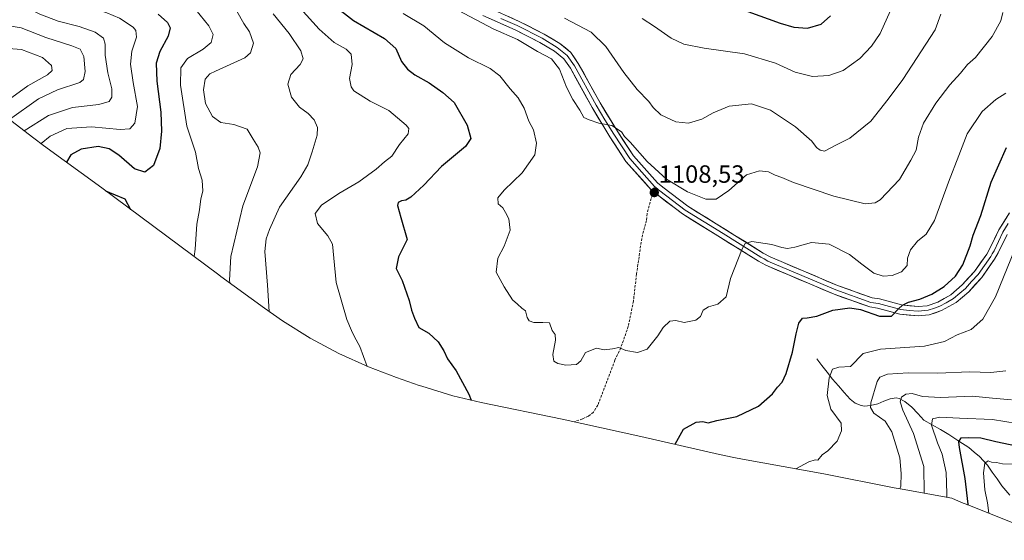
# Model space of a CAD drawing. Units: metres. Extents: x 657034 to 659373, y 4699532 to 4700179.
# Drawn here: x 658469 to 658864, y 4699641 to 4699850 of the extents above; entities that cross this region are included whole.
import ezdxf
from ezdxf.enums import TextEntityAlignment as Align

# ---------------------------------------------------------------- set-up
doc = ezdxf.new("R2010")
doc.units = ezdxf.units.M
doc.header["$MEASUREMENT"] = 0
doc.linetypes.add('TRAZOSX2', pattern=[1.5, 1, -0.5])
for name, color, linetype, lineweight in [('Carátula', 7, 'Continuous', 5), ('Corriente natural lineal', 142, 'Continuous', 13), ('Curva de nivel maestra', 36, 'Continuous', 30), ('Curva de nivel normal', 36, 'Continuous', 0), ('Layer 0', 7, 'Continuous', 0), ('Matorral CxS', 135, 'Continuous', 0), ('Punto de cota en terreno', 7, 'Continuous', 0), ('Rótulo de punto de cota en terreno', 19, 'Continuous', 0), ('Senda', 19, 'TRAZOSX2', 0)]:
    doc.layers.add(name, color=color, linetype=linetype, lineweight=lineweight)
doc.styles.add('Arial', font='txt', dxfattribs={"height": 0.2})

# ---------------------------------------------------------------- blocks, each defined once
blk = doc.blocks.new('*U159')
at = {"layer": 'Curva de nivel normal', "color": 36, "linetype": 'Continuous', "lineweight": 0}
blk.add_polyline3d([(658858, 4699651.9, 1070), (658857.48, 4699656.05, 1070), (658856.4, 4699661.31, 1070), (658855.84, 4699668.2, 1070), (658856.43, 4699672.08, 1070), (658857.74, 4699672.95, 1070), (658859.1, 4699672.46, 1070), (658861.13, 4699672.26, 1070), (658863.51, 4699671.75, 1070), (658867.51, 4699671.59, 1070)], dxfattribs=at)
blk = doc.blocks.new('*U162')
at = {"layer": 'Curva de nivel normal', "color": 36, "linetype": 'Continuous', "lineweight": 0}
for points in [[(658780.59, 4699669.76, 1095), (658785.8, 4699672.55, 1095), (658788.25, 4699673.39, 1095), (658789.36, 4699673.2, 1095), (658791.13, 4699675.36, 1095), (658793.34, 4699676.93, 1095), (658797.09, 4699680.86, 1095), (658798.91, 4699685.04, 1095), (658798.72, 4699688.11, 1095), (658794.64, 4699693.64, 1095), (658793.04, 4699699.18, 1095), (658793.9, 4699706.31, 1095), (658795.3, 4699709.75, 1095), (658797.85, 4699710.57, 1095), (658802.51, 4699710.88, 1095), (658807.51, 4699716.06, 1095), (658814.57, 4699717.72, 1095), (658832.24, 4699719.02, 1095), (658840.21, 4699720.82, 1095), (658845.34, 4699723.5, 1095), (658850.85, 4699725.7, 1095), (658855.62, 4699729.83, 1095), (658860.75, 4699738.84, 1095), (658868.56, 4699758.24, 1095)], [(658581.55, 4699854.59, 1095), (658589.2, 4699846.25, 1095), (658595.2, 4699840.92, 1095), (658600, 4699838.24, 1095), (658601.97, 4699836.13, 1095), (658602.46, 4699832.04, 1095), (658601.33, 4699826.38, 1095), (658601.97, 4699823.04, 1095), (658603.14, 4699821.52, 1095), (658609.63, 4699817.35, 1095), (658617.14, 4699813.52, 1095), (658624.1, 4699807.74, 1095), (658625.11, 4699806.35, 1095), (658624.89, 4699804.21, 1095), (658621.47, 4699799.91, 1095), (658618.34, 4699795.24, 1095), (658615.36, 4699792.9, 1095), (658612.06, 4699789.98, 1095), (658605.12, 4699784.88, 1095), (658597.06, 4699780.3, 1095), (658590.14, 4699775.52, 1095), (658587.55, 4699772.26, 1095), (658588.55, 4699768.22, 1095), (658592.66, 4699763.24, 1095), (658594.49, 4699759.9, 1095), (658595.03, 4699754.24, 1095), (658595.93, 4699744.55, 1095), (658600.23, 4699729.67, 1095), (658602.17, 4699725.21, 1095), (658603.31, 4699722.69, 1095), (658605.47, 4699718.85, 1095), (658608.48, 4699710.84, 1095)]]:
    blk.add_polyline3d(points, dxfattribs=at)
blk = doc.blocks.new('*U166')
at = {"layer": 'Curva de nivel normal', "color": 36, "linetype": 'Continuous', "lineweight": 0}
for points in [[(658822.26, 4699661.72, 1090), (658822.74, 4699662.72, 1090), (658822.8, 4699667.86, 1090), (658822.21, 4699674.15, 1090), (658819.05, 4699684.57, 1090), (658816.37, 4699688.88, 1090), (658811.83, 4699692.09, 1090), (658810.56, 4699694.3, 1090), (658810.69, 4699696.2, 1090), (658813.17, 4699704.79, 1090), (658814.3, 4699706.48, 1090), (658817.37, 4699707.77, 1090), (658825.67, 4699708.26, 1090), (658837.5, 4699708.13, 1090), (658850.18, 4699708.7, 1090), (658858.85, 4699708.46, 1090), (658864.77, 4699709.14, 1090)], [(658570.72, 4699852.4, 1090), (658577.14, 4699844.49, 1090), (658581.8, 4699837.52, 1090), (658582.74, 4699834.37, 1090), (658581.51, 4699832.06, 1090), (658577.84, 4699828.04, 1090), (658576.55, 4699824.1, 1090), (658578.09, 4699818.9, 1090), (658581.26, 4699814.87, 1090), (658584.74, 4699812.35, 1090), (658587.1, 4699809.81, 1090), (658588.52, 4699806.8, 1090), (658588.31, 4699803.71, 1090), (658586.31, 4699796.93, 1090), (658584.56, 4699791.74, 1090), (658581.83, 4699786.96, 1090), (658573.19, 4699774.83, 1090), (658569.17, 4699765.77, 1090), (658567.92, 4699762.08, 1090), (658567.41, 4699757, 1090), (658568.45, 4699743.49, 1090), (658569.14, 4699732.91, 1090), (658569.18, 4699732.75, 1090)]]:
    blk.add_polyline3d(points, dxfattribs=at)
blk = doc.blocks.new('*U170')
at = {"layer": 'Curva de nivel normal', "color": 36, "linetype": 'Continuous', "lineweight": 0}
for points in [[(658874.39, 4699687.11, 1080), (658859.51, 4699689.51, 1080), (658846.22, 4699690.09, 1080), (658838.35, 4699690.53, 1080), (658835.41, 4699689.83, 1080), (658835.02, 4699687.21, 1080), (658837.37, 4699680.24, 1080), (658839.25, 4699675.65, 1080), (658840.83, 4699668.22, 1080), (658841.1, 4699659.83, 1080), (658841.12, 4699658.3, 1080)], [(658538.91, 4699754.99, 1080), (658539.35, 4699757.87, 1080), (658540.07, 4699767.89, 1080), (658541.06, 4699773.67, 1080), (658541.71, 4699778.06, 1080), (658542.4, 4699781.13, 1080), (658542.19, 4699785.66, 1080), (658540.74, 4699790.27, 1080), (658539.51, 4699796.86, 1080), (658536.01, 4699807.24, 1080), (658533.52, 4699823.69, 1080), (658533.64, 4699830.66, 1080), (658536.31, 4699834.42, 1080), (658542.65, 4699838.19, 1080), (658545.82, 4699840.85, 1080), (658546.56, 4699844.02, 1080), (658544.84, 4699847.54, 1080), (658539.7, 4699853.96, 1080)]]:
    blk.add_polyline3d(points, dxfattribs=at)
blk = doc.blocks.new('*U172')
at = {"layer": 'Curva de nivel normal', "color": 36, "linetype": 'Continuous', "lineweight": 0}
for points in [[(658832.07, 4699659.94, 1085), (658831.89, 4699670.69, 1085), (658827.78, 4699683.9, 1085), (658823.51, 4699693.24, 1085), (658822.4, 4699696.57, 1085), (658822.93, 4699698.46, 1085), (658824.62, 4699699.76, 1085), (658827.26, 4699699.98, 1085), (658831.34, 4699698.73, 1085), (658838.56, 4699698.4, 1085), (658851.45, 4699698.86, 1085), (658859.51, 4699698.12, 1085), (658867.11, 4699697.39, 1085)], [(658556.14, 4699853.38, 1085), (658558.96, 4699848.49, 1085), (658561.18, 4699845.18, 1085), (658562.77, 4699840.55, 1085), (658561.53, 4699836.66, 1085), (658559.25, 4699834.65, 1085), (658547.6, 4699829.4, 1085), (658545.21, 4699828.23, 1085), (658543.34, 4699826.17, 1085), (658542.74, 4699821.8, 1085), (658543.58, 4699816.4, 1085), (658546.35, 4699811.19, 1085), (658549.69, 4699808.72, 1085), (658554.96, 4699807.98, 1085), (658560.29, 4699806.06, 1085), (658562.67, 4699802.09, 1085), (658564.71, 4699798.84, 1085), (658565.49, 4699796.56, 1085), (658564.46, 4699791, 1085), (658558.56, 4699775.25, 1085), (658553.71, 4699754.93, 1085), (658553.13, 4699745.49, 1085), (658553.28, 4699744.36, 1085)]]:
    blk.add_polyline3d(points, dxfattribs=at)
blk = doc.blocks.new('*U180')
at = {"layer": 'Curva de nivel maestra', "color": 36, "linetype": 'Continuous', "lineweight": 30}
for points in [[(658732.08, 4699679.61, 1100), (658735.38, 4699685.61, 1100), (658740.51, 4699688.44, 1100), (658743.19, 4699688.69, 1100), (658745.28, 4699688.21, 1100), (658748.83, 4699689.08, 1100), (658756.84, 4699690.76, 1100), (658765.48, 4699694.84, 1100), (658771.17, 4699699.9, 1100), (658773.14, 4699702.55, 1100), (658774.98, 4699704.5, 1100), (658776.63, 4699707.96, 1100), (658779.22, 4699716.53, 1100), (658780.6, 4699723.98, 1100), (658781.78, 4699728.26, 1100), (658783.2, 4699730.25, 1100), (658785.11, 4699730.3, 1100), (658789.01, 4699731.04, 1100), (658795.4, 4699733.41, 1100), (658802.18, 4699734.37, 1100), (658806.48, 4699733.75, 1100), (658814.06, 4699731.05, 1100), (658818.96, 4699731.04, 1100), (658821.73, 4699734, 1100), (658823.32, 4699735.46, 1100), (658825.72, 4699736.58, 1100), (658830.33, 4699737.91, 1100), (658835.18, 4699739.89, 1100), (658840.03, 4699742.9, 1100), (658844.64, 4699747.07, 1100), (658847.53, 4699751.63, 1100), (658850.56, 4699759.22, 1100), (658851.72, 4699763.52, 1100), (658854.86, 4699771.38, 1100), (658858.96, 4699784.86, 1100), (658865.1, 4699798.77, 1100)], [(658595.16, 4699855.71, 1100), (658602.88, 4699849.72, 1100), (658615.41, 4699842.46, 1100), (658619.97, 4699838.5, 1100), (658622.27, 4699833.26, 1100), (658624.56, 4699830.1, 1100), (658627.56, 4699827.94, 1100), (658633.32, 4699824.7, 1100), (658638.77, 4699820.82, 1100), (658643.41, 4699816.74, 1100), (658648.52, 4699807.72, 1100), (658650.09, 4699802.3, 1100), (658647.86, 4699799.08, 1100), (658638.21, 4699791.03, 1100), (658631.16, 4699783.65, 1100), (658626, 4699778.83, 1100), (658623.9, 4699777.53, 1100), (658622.21, 4699777.32, 1100), (658620.94, 4699776.6, 1100), (658620.66, 4699775.44, 1100), (658621.33, 4699773.04, 1100), (658621.88, 4699770.59, 1100), (658624.43, 4699761.81, 1100), (658621.07, 4699754.88, 1100), (658620.01, 4699750.19, 1100), (658622.53, 4699745.34, 1100), (658625.25, 4699737.27, 1100), (658626.16, 4699733.48, 1100), (658627.42, 4699730.25, 1100), (658629.14, 4699726.46, 1100), (658633.16, 4699724.21, 1100), (658636.97, 4699720.68, 1100), (658639.19, 4699717.12, 1100), (658640.69, 4699713.91, 1100), (658644.18, 4699709.08, 1100), (658649.3, 4699699.72, 1100), (658650.15, 4699697.34, 1100)]]:
    blk.add_polyline3d(points, dxfattribs=at)
blk = doc.blocks.new('*U182')
at = {"layer": 'Curva de nivel maestra', "color": 36, "linetype": 'Continuous', "lineweight": 30}
for points in [[(658849.71, 4699655.2, 1075), (658849.65, 4699655.54, 1075), (658848.44, 4699665.9, 1075), (658846.18, 4699678.24, 1075), (658846.03, 4699680.53, 1075), (658846.84, 4699682.16, 1075), (658849.76, 4699682.28, 1075), (658854.85, 4699682.25, 1075), (658860.85, 4699680.78, 1075), (658874.82, 4699677.81, 1075)], [(658524.46, 4699852.24, 1075), (658528.21, 4699848.86, 1075), (658529.29, 4699846.72, 1075), (658528.49, 4699843.47, 1075), (658525.24, 4699837.26, 1075), (658523.77, 4699832.56, 1075), (658523.98, 4699825.35, 1075), (658525.55, 4699812.92, 1075), (658525.91, 4699805.22, 1075), (658525.15, 4699798.37, 1075), (658522.6, 4699791.52, 1075), (658519.2, 4699788.78, 1075), (658515, 4699790.19, 1075), (658508.77, 4699795.62, 1075), (658504.84, 4699798.23, 1075), (658500.45, 4699799.06, 1075), (658493.67, 4699798.07, 1075), (658489.42, 4699795.71, 1075), (658487.67, 4699792.84, 1075)]]:
    blk.add_polyline3d(points, dxfattribs=at)
blk = doc.blocks.new('5PATER')
at = {"layer": 'Carátula', "linetype": 'Continuous', "lineweight": 5}
h = blk.add_hatch(color=250, dxfattribs=at)
edge = h.paths.add_edge_path()
edge.add_ellipse((0, 0.01), major_axis=(-1.33, -1.34), ratio=0.999422, start_angle=0, end_angle=360)

msp = doc.modelspace()

# ---------------------------------------------------------------- linework, layer by layer
at = {"layer": 'Corriente natural lineal', "color": 142, "linetype": 'Continuous', "lineweight": 13}
msp.add_polyline3d([(658788.92, 4699713.91, 1096.53), (658791.01, 4699711.2, 1095.76), (658793.11, 4699708.5, 1094.96), (658795.2, 4699705.79, 1094.16), (658797.59, 4699703.1, 1093.39), (658799.99, 4699700.41, 1092.74), (658802.38, 4699697.72, 1092.07), (658804.41, 4699696.15, 1091.77), (658806.79, 4699695.16, 1091.21), (658808.15, 4699694.94, 1090.7), (658810.45, 4699695.12, 1089.84), (658813.44, 4699695.87, 1088.53), (658815.91, 4699696.84, 1087.14), (658818.37, 4699697.8, 1086.05), (658820.76, 4699698.2, 1085.3), (658822.07, 4699697.94, 1084.97), (658824.22, 4699696.76, 1084.4), (658827.09, 4699694.49, 1083.34), (658829.5, 4699691.92, 1082.63), (658831.9, 4699689.34, 1081.27), (658835.23, 4699687.41, 1079.68), (658838.56, 4699685.47, 1078.65), (658841.89, 4699683.54, 1077.21), (658845.94, 4699680.91, 1075.16), (658849.98, 4699678.28, 1072.92), (658852.14, 4699676.49, 1072.3), (658854.29, 4699674.69, 1071.37), (658857.42, 4699671.23, 1069.63), (658859.37, 4699668.46, 1068.44), (658861.32, 4699665.68, 1067.14), (658863.27, 4699662.91, 1066.07), (658866.48, 4699659.21, 1064.41)], dxfattribs=at)
at = {"layer": 'Curva de nivel maestra', "color": 36, "linetype": 'Continuous', "lineweight": 30}
for points in [[(658748.3, 4699858.15, 1125), (658774.18, 4699848.67, 1125), (658779.7, 4699847.01, 1125), (658785.18, 4699846.57, 1125)], [(658785.18, 4699846.57, 1125), (658790.64, 4699848.24, 1125), (658794.38, 4699851.5, 1125)], [(658503.39, 4699781.37, 1075), (658511.2, 4699778.13, 1075), (658513.45, 4699773.9, 1075)]]:
    msp.add_polyline3d(points, dxfattribs=at)
at = {"layer": 'Curva de nivel normal', "color": 36, "linetype": 'Continuous', "lineweight": 0}
for points in [[(658477.49, 4699800.29, 1070), (658481.2, 4699803.24, 1070), (658487.82, 4699806.4, 1070), (658497.79, 4699807.08, 1070), (658509.2, 4699805.97, 1070), (658513.2, 4699806.18, 1070), (658515.18, 4699808.52, 1070), (658516.29, 4699815.24, 1070), (658514.47, 4699824.85, 1070), (658513.43, 4699832.13, 1070), (658513.97, 4699837.34, 1070), (658515.76, 4699843.04, 1070), (658515.54, 4699845.73, 1070), (658514.43, 4699847.08, 1070), (658509, 4699850.64, 1070), (658503.88, 4699852.82, 1070), (658482.08, 4699860.11, 1070), (658476.75, 4699862.43, 1070), (658470.03, 4699866.72, 1070), (658463.74, 4699872.72, 1070)], [(658470.77, 4699805.38, 1065), (658480.53, 4699811.61, 1065), (658490.08, 4699814.76, 1065), (658500.71, 4699815.93, 1065), (658504.89, 4699817.21, 1065), (658505.97, 4699818.86, 1065), (658505.91, 4699822.29, 1065), (658504.38, 4699828.71, 1065), (658503.25, 4699835.74, 1065), (658503.28, 4699840.17, 1065), (658502.55, 4699842.55, 1065), (658499.21, 4699845.05, 1065), (658492.75, 4699847.33, 1065), (658484.37, 4699849.42, 1065), (658476.98, 4699852.18, 1065), (658469.48, 4699856.12, 1065), (658463.94, 4699858.35, 1065)], [(658863.66, 4699852.9, 1110), (658862.85, 4699849.57, 1110), (658859.38, 4699843.24, 1110), (658852.6, 4699834.85, 1110), (658849.4, 4699832.02, 1110), (658846.57, 4699828.52, 1110), (658842.34, 4699823.9, 1110), (658836.68, 4699816.46, 1110), (658831.81, 4699808.54, 1110), (658829.76, 4699802.8, 1110), (658828.85, 4699797.66, 1110), (658826.63, 4699793.58, 1110), (658822.12, 4699785.85, 1110), (658814.32, 4699777.76, 1110), (658812.4, 4699776.45, 1110), (658808.38, 4699776.07, 1110), (658795.74, 4699779.22, 1110), (658779.56, 4699784.64, 1110), (658774.91, 4699786.64, 1110), (658772.24, 4699787.64, 1110), (658769.5, 4699788.89, 1110), (658765.92, 4699789.38, 1110), (658760.67, 4699787.69, 1110), (658753.62, 4699781.47, 1110), (658748.49, 4699778.04, 1110), (658744.35, 4699777.99, 1110), (658737.06, 4699780.92, 1110), (658728.65, 4699786.07, 1110), (658720.86, 4699793.08, 1110), (658714.08, 4699800.83, 1110), (658711.8, 4699803.18, 1110), (658710.57, 4699804.95, 1110), (658706.63, 4699807.6, 1110), (658701.46, 4699808.5, 1110), (658697.52, 4699809.88, 1110), (658695.36, 4699810.79, 1110), (658693.77, 4699813.76, 1110), (658690.95, 4699817.99, 1110), (658688.5, 4699822.88, 1110), (658685.68, 4699830.12, 1110), (658682.37, 4699834.31, 1110), (658676.87, 4699837.21, 1110), (658668.78, 4699842.04, 1110), (658659, 4699846.35, 1110), (658645.05, 4699853.67, 1110)], [(658787.19, 4699827.28, 1120), (658793.79, 4699827.64, 1120), (658799.58, 4699829.69, 1120), (658806.19, 4699834.48, 1120), (658810.86, 4699839.36, 1120), (658814.32, 4699844.47, 1120), (658818.51, 4699853.67, 1120)], [(658622.88, 4699852.5, 1105), (658631.18, 4699847.5, 1105), (658639.42, 4699840.71, 1105), (658649.1, 4699834.69, 1105), (658657.84, 4699830.4, 1105), (658661.68, 4699827.55, 1105), (658665.83, 4699822.23, 1105), (658669.08, 4699818.6, 1105), (658671.45, 4699814.53, 1105), (658673.29, 4699809.3, 1105), (658675.22, 4699805.8, 1105), (658676.37, 4699800.49, 1105), (658675.68, 4699795.8, 1105), (658670.7, 4699788.57, 1105), (658663.4, 4699781.57, 1105), (658660.84, 4699778.47, 1105), (658661.01, 4699776.16, 1105), (658662.84, 4699774.47, 1105), (658663.93, 4699772.57, 1105), (658665.34, 4699770.14, 1105), (658665.86, 4699765.51, 1105), (658663.46, 4699759.14, 1105), (658660.94, 4699754.25, 1105), (658660.23, 4699748.68, 1105), (658663.44, 4699742.82, 1105), (658666.83, 4699737.54, 1105), (658668.76, 4699735.8, 1105), (658670.57, 4699734.28, 1105), (658672.05, 4699733.1, 1105), (658672.64, 4699730.45, 1105), (658673.4, 4699729.14, 1105), (658675.4, 4699728.49, 1105), (658678.96, 4699728.46, 1105), (658681.58, 4699728.37, 1105), (658682.64, 4699725.21, 1105), (658683.97, 4699723.6, 1105), (658684.08, 4699721.41, 1105), (658682.94, 4699715.6, 1105), (658683.42, 4699712.92, 1105), (658684.99, 4699712.03, 1105), (658688.14, 4699711.34, 1105), (658692.45, 4699711.58, 1105), (658694.21, 4699713.1, 1105), (658696.03, 4699716.44, 1105), (658700.52, 4699718.12, 1105), (658703.52, 4699717.56, 1105), (658706.92, 4699717.87, 1105), (658709.5, 4699718.42, 1105), (658712.24, 4699717.18, 1105), (658716.94, 4699716.42, 1105), (658720.8, 4699717.84, 1105), (658722.98, 4699720.46, 1105), (658725.13, 4699723.08, 1105), (658727.29, 4699726.42, 1105), (658729.9, 4699728.96, 1105), (658732.32, 4699729.28, 1105), (658735.69, 4699728.52, 1105), (658740.38, 4699729.37, 1105), (658742.28, 4699730.9, 1105), (658743.38, 4699733.41, 1105), (658745.52, 4699734.81, 1105), (658749.19, 4699735.9, 1105), (658752.5, 4699738.81, 1105), (658754.24, 4699746.17, 1105), (658759.02, 4699758.06, 1105), (658760.15, 4699760.12, 1105), (658762.85, 4699761.05, 1105), (658770.95, 4699759.82, 1105), (658774.94, 4699758.6, 1105), (658777.16, 4699758.22, 1105), (658780.18, 4699758.72, 1105), (658786.87, 4699760.59, 1105), (658793.93, 4699759.9, 1105), (658802.1, 4699755.77, 1105), (658806.96, 4699751.84, 1105), (658811.9, 4699748.29, 1105), (658815.64, 4699747.12, 1105), (658819.25, 4699747.34, 1105), (658822.97, 4699748.78, 1105), (658825.28, 4699751.34, 1105), (658825.3, 4699754.36, 1105), (658826.52, 4699757.71, 1105), (658829.36, 4699761.17, 1105), (658832.91, 4699763.87, 1105), (658836.26, 4699769.44, 1105), (658841.8, 4699784.75, 1105), (658846, 4699795.55, 1105), (658849.34, 4699804.26, 1105), (658855.32, 4699813.17, 1105), (658860.78, 4699818.04, 1105), (658864.87, 4699820.57, 1105)], [(658687.69, 4699850.6, 1115), (658698.36, 4699845.05, 1115), (658704.21, 4699839.26, 1115), (658711.41, 4699828.79, 1115), (658716.81, 4699822, 1115), (658721.49, 4699817.13, 1115), (658723.21, 4699814.74, 1115), (658726.36, 4699811.88, 1115), (658732.38, 4699808.97, 1115), (658737.49, 4699808.46, 1115), (658742.8, 4699810.1, 1115), (658747.28, 4699812.65, 1115), (658753.82, 4699815.31, 1115), (658762.66, 4699816.22, 1115), (658770.34, 4699813.72, 1115), (658780.36, 4699806.96, 1115), (658786.91, 4699801.24, 1115), (658788.8, 4699798.78, 1115), (658790.25, 4699797.71, 1115), (658792.06, 4699797.28, 1115)], [(658718.88, 4699850.48, 1120), (658723.78, 4699847.26, 1120), (658730.52, 4699842.6, 1120), (658735.56, 4699840.16, 1120), (658743.66, 4699838.65, 1120), (658759.89, 4699836.38, 1120), (658772.39, 4699832.61, 1120), (658780.28, 4699828.96, 1120), (658787.19, 4699827.28, 1120)], [(658792.06, 4699797.28, 1115), (658796.85, 4699799.83, 1115), (658802.18, 4699802.5, 1115), (658810.61, 4699809.32, 1115), (658817.58, 4699818.07, 1115), (658823.43, 4699825.96, 1115), (658836.46, 4699845.9, 1115), (658838.72, 4699852.24, 1115)], [(658464.77, 4699809.98, 1060), (658476.53, 4699818.3, 1060), (658484.16, 4699821.89, 1060), (658493.07, 4699824.79, 1060), (658494.55, 4699825.99, 1060), (658495.24, 4699829.17, 1060), (658494.62, 4699835.26, 1060), (658493.22, 4699838.15, 1060), (658489.9, 4699839.58, 1060), (658479.49, 4699842.86, 1060), (658469.54, 4699846.8, 1060), (658464.66, 4699847.58, 1060)], [(658459.74, 4699814.48, 1055), (658472.2, 4699823.51, 1055), (658480.04, 4699827.85, 1055), (658482.02, 4699829.66, 1055), (658481.65, 4699831.68, 1055), (658478.15, 4699834.86, 1055), (658469.69, 4699838.06, 1055), (658460.9, 4699838.69, 1055)]]:
    msp.add_polyline3d(points, dxfattribs=at)
at = {"layer": 'Layer 0', "linetype": 'Continuous', "lineweight": 0}
for points in [[(658656.45, 4699855.13), (658669.46, 4699849.33), (658679.55, 4699844.19), (658685.84, 4699840.46), (658690.14, 4699836.87), (658693.2, 4699832.5), (658701.95, 4699816.69), (658709.03, 4699805.02), (658715.32, 4699795.44), (658725.05, 4699784.48), (658727.14, 4699782.75), (658737.15, 4699775.16), (658767.45, 4699756.37), (658770.17, 4699754.81), (658797.24, 4699743.33), (658811.12, 4699738.37), (658814.07, 4699737.92), (658822.98, 4699735.53), (658829.64, 4699734.88), (658833.21, 4699735.23), (658837.53, 4699736.69), (658842.74, 4699739.59), (658847.31, 4699743.53), (658852.23, 4699748.91), (658857.17, 4699755.97), (658858.44, 4699758.13), (658862.02, 4699765.65), (658866.32, 4699772.49)], [(658723.21, 4699781.12), (658722.43, 4699781.77), (658712.34, 4699793.15), (658705.86, 4699803.02), (658698.7, 4699814.81), (658690.01, 4699830.51), (658687.35, 4699834.31), (658683.67, 4699837.38), (658677.74, 4699840.9), (658667.84, 4699845.94), (658654.84, 4699851.75)], [(658662.15, 4699850.54), (658668.65, 4699847.64), (658678.65, 4699842.55), (658684.76, 4699838.92), (658688.75, 4699835.59), (658691.61, 4699831.51), (658700.33, 4699815.75), (658703.91, 4699809.86), (658707.45, 4699804.02), (658713.83, 4699794.3), (658718.7, 4699788.82), (658723.74, 4699783.13)], [(658723.74, 4699783.13), (658724.18, 4699782.76), (658725.22, 4699781.9), (658725.98, 4699781.28), (658730.98, 4699777.49), (658736.09, 4699773.61), (658751.34, 4699764.16), (658766.49, 4699754.76), (658767.85, 4699753.98), (658769.34, 4699753.13), (658796.56, 4699741.58), (658810.66, 4699736.54), (658813.69, 4699736.08), (658818.14, 4699734.89), (658822.65, 4699733.68), (658825.98, 4699733.36), (658829.64, 4699733), (658833.61, 4699733.39), (658836.14, 4699734.24), (658838.3, 4699734.97), (658840.9, 4699736.42), (658843.82, 4699738.05), (658846.34, 4699740.21), (658848.62, 4699742.18), (658851.08, 4699744.87), (658853.7, 4699747.74), (658858.75, 4699754.96), (658859.38, 4699756.04), (658860.1, 4699757.26), (658863.67, 4699764.75), (658865.82, 4699768.17)], [(658865.31, 4699763.84), (658861.76, 4699756.38), (658860.32, 4699753.94), (658855.16, 4699746.56), (658849.93, 4699740.83), (658844.9, 4699736.5), (658839.06, 4699733.24), (658834, 4699731.54), (658829.64, 4699731.11), (658822.31, 4699731.83), (658813.3, 4699734.24), (658810.2, 4699734.71), (658795.87, 4699739.83), (658768.5, 4699751.44), (658765.53, 4699753.15), (658735.02, 4699772.06), (658724.81, 4699779.81), (658723.3, 4699781.04), (658723.21, 4699781.12)]]:
    msp.add_lwpolyline(points, dxfattribs=at)
for points in [[(658865.31, 4699763.84, 1096.2), (658863.54, 4699760.11, 1096.38), (658861.76, 4699756.38, 1096.65), (658860.32, 4699753.94, 1096.87), (658857.74, 4699750.25, 1097.22), (658855.16, 4699746.56, 1097.68), (658852.55, 4699743.7, 1097.99), (658849.93, 4699740.83, 1098.26), (658847.42, 4699738.67, 1098.6), (658844.9, 4699736.5, 1098.67), (658841.98, 4699734.87, 1099.03), (658839.06, 4699733.24, 1099.23), (658836.53, 4699732.39, 1099.32), (658834, 4699731.54, 1099.39), (658829.64, 4699731.11, 1099.57), (658825.98, 4699731.47, 1099.73), (658822.31, 4699731.83, 1099.87), (658817.81, 4699733.04, 1100.07), (658813.3, 4699734.24, 1100.23), (658810.2, 4699734.71, 1100.22), (658806.62, 4699735.99, 1100.27), (658803.04, 4699737.27, 1100.53), (658799.45, 4699738.55, 1100.9), (658795.87, 4699739.83, 1101.06), (658791.31, 4699741.77, 1101.3), (658786.75, 4699743.7, 1101.73), (658782.19, 4699745.64, 1102.2), (658777.62, 4699747.57, 1102.67), (658773.06, 4699749.51, 1103.14), (658768.5, 4699751.44, 1103.71), (658765.53, 4699753.15, 1104.18), (658761.72, 4699755.51, 1104.59), (658757.9, 4699757.88, 1105.03), (658754.09, 4699760.24, 1105.45), (658750.28, 4699762.61, 1105.92), (658746.46, 4699764.97, 1106.29), (658742.65, 4699767.33, 1106.68), (658738.83, 4699769.7, 1107.04), (658735.02, 4699772.06, 1107.42), (658731.62, 4699774.64, 1107.74), (658728.21, 4699777.23, 1108.03), (658724.81, 4699779.81, 1108.33), (658723.3, 4699781.04, 1108.44), (658722.43, 4699781.77, 1108.51), (658719.91, 4699784.62, 1108.72), (658717.39, 4699787.46, 1108.91), (658714.86, 4699790.31, 1109.1), (658712.34, 4699793.15, 1109.27), (658710.18, 4699796.44, 1109.42), (658708.02, 4699799.73, 1109.59), (658705.86, 4699803.02, 1109.77), (658703.47, 4699806.95, 1109.93), (658701.09, 4699810.88, 1110.08), (658698.7, 4699814.81, 1110.23), (658696.53, 4699818.74, 1110.44), (658694.36, 4699822.66, 1110.6), (658692.18, 4699826.59, 1110.85), (658690.01, 4699830.51, 1110.81), (658687.35, 4699834.31, 1111.14), (658683.67, 4699837.38, 1111.04), (658680.71, 4699839.14, 1111.12), (658677.74, 4699840.9, 1111.02), (658674.44, 4699842.58, 1111.09), (658671.14, 4699844.26, 1111.19), (658667.84, 4699845.94, 1111.05), (658663.51, 4699847.88, 1111.45), (658659.17, 4699849.81, 1111.41), (658654.84, 4699851.75, 1111.18)], [(658665.12, 4699851.26, 1112.13), (658669.46, 4699849.33, 1112.09), (658672.82, 4699847.62, 1111.8), (658676.19, 4699845.9, 1111.76), (658679.55, 4699844.19, 1111.75), (658682.7, 4699842.33, 1111.67), (658685.84, 4699840.46, 1111.75), (658687.99, 4699838.67, 1111.58), (658690.14, 4699836.87, 1111.49), (658691.67, 4699834.69, 1111.38), (658693.2, 4699832.5, 1111.39), (658695.39, 4699828.55, 1111.11), (658697.58, 4699824.6, 1111.04), (658699.76, 4699820.64, 1110.75), (658701.95, 4699816.69, 1110.44), (658704.31, 4699812.8, 1110.35), (658706.67, 4699808.91, 1110.07), (658709.03, 4699805.02, 1110.01), (658711.13, 4699801.83, 1109.74), (658713.22, 4699798.63, 1109.73), (658715.32, 4699795.44, 1109.52), (658718.56, 4699791.79, 1109.4), (658721.81, 4699788.13, 1108.86), (658725.05, 4699784.48, 1108.73), (658727.14, 4699782.75, 1108.46), (658730.48, 4699780.22, 1108.35), (658733.81, 4699777.69, 1107.9), (658737.15, 4699775.16, 1107.64), (658740.94, 4699772.81, 1106.9), (658744.73, 4699770.46, 1106.87), (658748.51, 4699768.11, 1106.28), (658752.3, 4699765.77, 1106.06), (658756.09, 4699763.42, 1105.37), (658759.88, 4699761.07, 1105.12), (658763.66, 4699758.72, 1104.5), (658767.45, 4699756.37, 1104.1), (658770.17, 4699754.81, 1103.74), (658774.68, 4699752.9, 1102.95), (658779.19, 4699750.98, 1102.69), (658783.71, 4699749.07, 1102.23), (658788.22, 4699747.16, 1101.78), (658792.73, 4699745.24, 1101.49), (658797.24, 4699743.33, 1101.11), (658801.87, 4699741.68, 1100.89), (658806.49, 4699740.02, 1100.91), (658811.12, 4699738.37, 1100.53), (658814.07, 4699737.92, 1100.43), (658818.53, 4699736.73, 1100.48), (658822.98, 4699735.53, 1100.35), (658826.31, 4699735.21, 1100.08), (658829.64, 4699734.88, 1099.76), (658833.21, 4699735.23, 1099.53), (658837.53, 4699736.69, 1099.25), (658840.14, 4699738.14, 1099.07), (658842.74, 4699739.59, 1099.02), (658845.03, 4699741.56, 1098.8), (658847.31, 4699743.53, 1098.38), (658849.77, 4699746.22, 1098.38), (658852.23, 4699748.91, 1097.8), (658854.7, 4699752.44, 1097.67), (658857.17, 4699755.97, 1097.21), (658858.44, 4699758.13, 1097.05), (658860.23, 4699761.89, 1096.87), (658862.02, 4699765.65, 1096.58), (658864.17, 4699769.07, 1096.4), (658866.32, 4699772.49, 1095.64)]]:
    msp.add_polyline3d(points, dxfattribs=at)
at = {"layer": 'Matorral CxS', "color": 135, "linetype": 'Continuous', "lineweight": 0}
for points in [[(658885.19, 4699641.06, 1053.79), (658849.57, 4699655.26, 1073.67), (658847.08, 4699656.26, 1075.11), (658843.19, 4699657.92, 1077.47), (658823.22, 4699661.54, 1088.08), (658820.01, 4699662.15, 1089.48), (658791.74, 4699667.75, 1093.3), (658759.15, 4699673.62, 1096.98), (658755.61, 4699674.29, 1097.29), (658749.87, 4699675.52, 1097.61), (658718.3, 4699682.77, 1102.36), (658686.74, 4699689.65, 1102.65), (658654.13, 4699696.39, 1100.86), (658642.86, 4699699.06, 1098.91), (658630.33, 4699702.86, 1097.32), (658629.33, 4699703.21, 1097.24), (658620.21, 4699706.36, 1096.33), (658608.96, 4699710.62, 1095.36), (658597.04, 4699716.03, 1093.91), (658585.5, 4699722.19, 1092.49), (658574.39, 4699729.11, 1090.96), (658567.16, 4699734.17, 1090.2), (658549.72, 4699746.97, 1084.41), (658548.84, 4699747.62, 1084.13), (658501.89, 4699782.48, 1074.63), (658478.52, 4699799.52, 1072.32), (658474.66, 4699802.4, 1069.96), (658450.79, 4699820.71, 1049.33)], [(658450.79, 4699820.71, 1049.33), (658474.66, 4699802.4, 1069.96), (658478.52, 4699799.52, 1072.32), (658501.89, 4699782.48, 1074.63), (658548.84, 4699747.62, 1084.13), (658549.72, 4699746.97, 1084.41), (658567.16, 4699734.17, 1090.2), (658574.39, 4699729.11, 1090.96), (658585.5, 4699722.19, 1092.49), (658597.04, 4699716.03, 1093.91), (658608.96, 4699710.62, 1095.36), (658620.21, 4699706.36, 1096.33), (658629.33, 4699703.21, 1097.24), (658630.33, 4699702.86, 1097.32), (658642.86, 4699699.06, 1098.91), (658654.13, 4699696.39, 1100.86), (658686.74, 4699689.65, 1102.65), (658718.3, 4699682.77, 1102.36), (658749.87, 4699675.52, 1097.61), (658755.61, 4699674.29, 1097.29), (658759.15, 4699673.62, 1096.98), (658791.74, 4699667.75, 1093.3), (658820.01, 4699662.15, 1089.48), (658823.22, 4699661.54, 1088.08), (658843.19, 4699657.92, 1077.47), (658847.08, 4699656.26, 1075.11), (658849.57, 4699655.26, 1073.67), (658885.19, 4699641.06, 1053.79)]]:
    msp.add_polyline3d(points, dxfattribs=at)
at = {"layer": 'Senda', "color": 19, "linetype": 'TRAZOSX2', "lineweight": 0}
for points in [[(658723.74, 4699783.13), (658723.21, 4699781.12)], [(658723.21, 4699781.12), (658720.84, 4699772.17), (658720.55, 4699769.47), (658718.65, 4699762.23), (658716.59, 4699747.95), (658715.32, 4699737.07), (658713.27, 4699726.94), (658710.24, 4699718.31), (658707.88, 4699713.31), (658701.07, 4699695.34), (658699.29, 4699692.47), (658697.31, 4699690.92), (658694.87, 4699689.79), (658691.52, 4699688.61)]]:
    msp.add_lwpolyline(points, dxfattribs=at)

# ---------------------------------------------------------------- block references
at = {"layer": 'Curva de nivel maestra', "color": 36, "linetype": 'Continuous', "lineweight": 30}
for name in ['*U182', '*U180']:
    msp.add_blockref(name, (0, 0), dxfattribs=at)
at = {"layer": 'Curva de nivel normal', "color": 36, "linetype": 'Continuous', "lineweight": 0}
for name in ['*U159', '*U170', '*U172', '*U166', '*U162']:
    msp.add_blockref(name, (0, 0), dxfattribs=at)
at = {"layer": 'Punto de cota en terreno', "linetype": 'Continuous', "lineweight": 0}
msp.add_blockref('5PATER', (658723.7, 4699780.61, 1108.53), dxfattribs=at)

# ---------------------------------------------------------------- texts
at = {"layer": 'Rótulo de punto de cota en terreno', "color": 19, "linetype": 'Continuous', "lineweight": 0, "style": 'Arial'}
msp.add_text('1108,53', height=7, dxfattribs=at).set_placement((658725.46, 4699782.37), align=Align.BOTTOM_LEFT)

doc.saveas('drawing.dxf')
